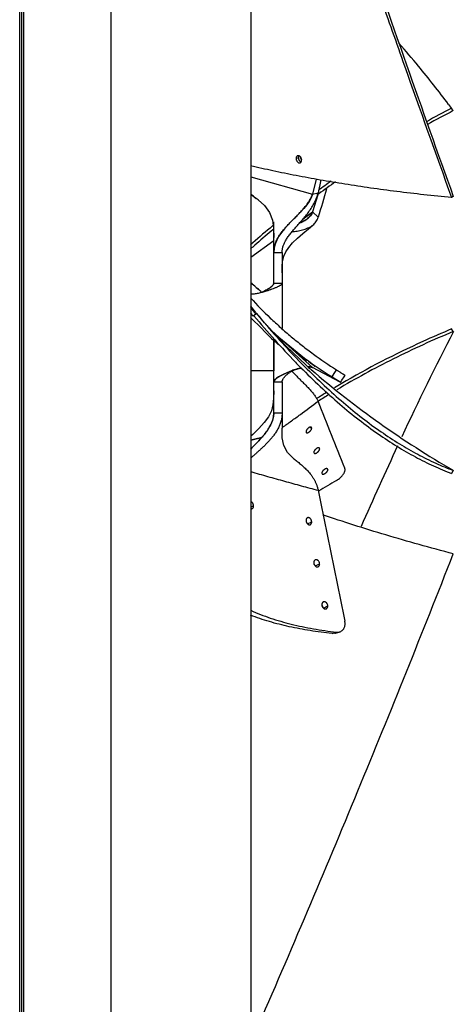
# Model space of a CAD drawing. Units: inches. Extents: x -23 to 93, y -22 to 105.
# Drawn here: x 76 to 86, y -11 to 12 of the extents above; entities that cross this region are included whole.
import ezdxf

# ---------------------------------------------------------------- set-up
doc = ezdxf.new("R2010")
doc.units = ezdxf.units.IN
doc.header["$LTSCALE"] = 0.935
doc.header["$MEASUREMENT"] = 0
doc.layers.get('0').update_dxf_attribs({"linetype": 'CONTINUOUS'})
for name, color, linetype in [('AXIS', 7, 'CONTINUOUS'), ('P_ROUNDS', 7, 'CONTINUOUS'), ('P_SURFACES', 7, 'CONTINUOUS'), ('PLANE', 7, 'CONTINUOUS')]:
    doc.layers.add(name, color=color, linetype=linetype)

msp = doc.modelspace()

# ---------------------------------------------------------------- linework, layer by layer
at = {"color": 7, "linetype": 'CONTINUOUS'}
for p, q in [((86.307, 10.009), (86.375, 9.918)), ((86.415, 9.865), (86.375, 9.918)), ((82.862, 8.785), (82.808, 8.767)), ((81.767, 8.346), (83.187, 7.951)), ((83.187, 7.951), (83.315, 7.984)), ((83.331, 7.959), (83.292, 7.931)), ((86.415, 7.897), (86.375, 7.871)), ((82.97, 7.383), (83.187, 7.541)), ((83.187, 7.541), (83.315, 7.419)), ((82.28, 7.231), (82.269, 7.222)), ((82.295, 5.905), (82.295, 7.312)), ((82.277, 7.135), (82.239, 7.104)), ((82.28, 7.138), (82.277, 7.135)), ((81.767, 6.507), (82.295, 6.891)), ((82.295, 6.614), (82.487, 6.614)), ((82.487, 6.614), (82.487, 4.869)), ((82.295, 5.905), (82.487, 5.905)), ((81.885, 5.199), (81.822, 5.149)), ((81.885, 5.199), (81.885, 5.231)), ((81.885, 5.231), (81.901, 5.212)), ((81.781, 5.107), (81.765, 5.123)), ((82.261, 4.806), (83.187, 3.972)), ((86.415, 4.8), (86.375, 4.859)), ((82.295, 2.937), (82.295, 4.622)), ((82.837, 4.167), (82.842, 4.162)), ((82.842, 4.162), (82.843, 4.16)), ((82.964, 4.037), (82.966, 4.035)), ((82.966, 4.035), (83.01, 3.99)), ((82.295, 3.645), (82.487, 3.645)), ((82.487, 3.645), (82.487, 2.582)), ((82.295, 2.937), (82.487, 2.937)), ((82.487, 2.593), (82.496, 2.6)), ((83.142, 2.609), (83.166, 2.586)), ((83.327, 2.133), (83.349, 2.109)), ((83.349, 2.109), (83.343, 2.126)), ((83.214, 2.027), (83.22, 2.01)), ((83.515, 1.655), (83.536, 1.63)), ((83.536, 1.63), (83.531, 1.647)), ((86.415, 1.615), (86.375, 1.545)), ((83.398, 1.553), (83.403, 1.536)), ((81.767, 0.778), (81.832, 0.8)), ((83.066, 0.392), (83.166, 0.434)), ((83.248, -0.576), (83.349, -0.531)), ((83.434, -1.543), (83.536, -1.495))]:
    msp.add_line(p, q, dxfattribs=at)
for points in [[(82.487, 6.143), (82.488, 6.286), (82.498, 6.414), (82.525, 6.528), (82.571, 6.63), (82.638, 6.728), (82.729, 6.832), (82.839, 6.94), (82.96, 7.048), (83.089, 7.156), (83.193, 7.241)], [(82.75, 1.887), (82.611, 2.027), (82.526, 2.183), (82.492, 2.362), (82.487, 2.582)]]:
    msp.add_lwpolyline(points, dxfattribs=at)
for centre, radius, start, end in [((66.994, -4.443), 24.119, 39.4635, 41.0836), ((65.184, -5.935), 26.465, 37.0466, 39.4661), ((97.778, -12.134), 24.827, 117.3429, 118.8524), ((97.86, -12.211), 24.867, 117.4035, 118.9564), ((82.857, 8.789), 0.0425, 108.8738, 114.5763), ((83.02, 8.799), 0.106, 210.2548, 215.0096), ((96.416, -9.945), 22.246, 125.134, 126.0663), ((96.495, -10.01), 22.275, 125.0188, 126.2285), ((95.508, -8.775), 20.764, 129.6098, 131.2634), ((95.496, -8.73), 20.651, 129.937, 131.3274), ((95.295, -8.529), 20.439, 131.2685, 131.4474), ((95.284, -8.488), 20.329, 131.3313, 131.6816), ((117.397, 32.904), 45.041, 217.7116, 217.9604), ((117.313, 32.839), 45.015, 217.8447, 217.9606), ((96.591, 19.536), 20.677, 224.253, 226.6826), ((152.074, -28.841), 73.775, 152.87135, 154.96157), ((95.067, 15.969), 17.076, 224.0358, 224.6119), ((95.105, 16.006), 17.049, 224.0101, 224.5892), ((83.256, 3.009), 1.038, 123.5868, 125.249), ((96.748, 19.708), 20.83, 228.8341, 229.2443), ((97.074, 20.111), 21.347, 229.2873, 240.046), ((93.591, -13.089), 19.33, 121.4166, 122.242), ((93.805, -13.444), 19.744, 120.311, 120.8271), ((93.579, -13.061), 19.229, 121.3658, 122.2652), ((82.208, 1.26), 0.964, 115.8481, 117.2761), ((171.79, -38.083), 95.55, 155.07704, 156.29886), ((83.121, -0.586), 0.114, 16.7815, 29.9448), ((83.498, -1.466), 0.101, 180.1983, 186.9053)]:
    msp.add_arc(centre, radius, start, end, dxfattribs=at)
for points, knots in [([(81.825, 21.064), (82.218, 19.874), (82.806, 18.111), (83.593, 15.793), (84.167, 14.119), (84.732, 12.491), (85.463, 10.411), (86.011, 8.877), (86.375, 7.871)], [0, 0, 0, 0, 0.269441, 0.399452, 0.526217, 0.649732, 0.769965, 1, 1, 1, 1]), ([(81.885, 21.084), (82.277, 19.894), (83.05, 17.573), (84.202, 14.184), (85.316, 10.977), (86.053, 8.902), (86.415, 7.897)], [0, 0, 0, 0, 0.269543, 0.526356, 0.770071, 1, 1, 1, 1]), ([(82.84, 8.828), (82.837, 8.827), (82.833, 8.824), (82.826, 8.819), (82.821, 8.812), (82.815, 8.802), (82.809, 8.787), (82.808, 8.774), (82.808, 8.767)], [0, 0, 0, 0, 0.109067, 0.221279, 0.338389, 0.460522, 0.716903, 1, 1, 1, 1]), ([(82.874, 8.829), (82.869, 8.831), (82.861, 8.832), (82.851, 8.832), (82.846, 8.831), (82.844, 8.83)], [0, 0, 0, 0, 0.512552, 0.758371, 1, 1, 1, 1]), ([(82.867, 8.815), (82.865, 8.81), (82.862, 8.801), (82.862, 8.79), (82.862, 8.785)], [0, 0, 0, 0, 0.478055, 1, 1, 1, 1]), ([(82.873, 8.829), (82.873, 8.828), (82.87, 8.823), (82.868, 8.819), (82.867, 8.815)], [0, 0, 0, 0, 0.244719, 1, 1, 1, 1]), ([(82.935, 8.732), (82.935, 8.737), (82.934, 8.748), (82.931, 8.763), (82.925, 8.778), (82.918, 8.793), (82.909, 8.805), (82.898, 8.816), (82.887, 8.824), (82.879, 8.828), (82.874, 8.829)], [0, 0, 0, 0, 0.13017, 0.260225, 0.393341, 0.525936, 0.653454, 0.775005, 0.890734, 1, 1, 1, 1]), ([(86.375, 7.871), (86.163, 7.891), (85.744, 7.935), (85.124, 8.008), (84.52, 8.089), (83.933, 8.177), (83.365, 8.272), (82.814, 8.373), (82.283, 8.482), (81.935, 8.56), (81.765, 8.6)], [0, 0, 0, 0, 0.136941, 0.270682, 0.401113, 0.528128, 0.651623, 0.771497, 0.887654, 1, 1, 1, 1]), ([(82.808, 8.767), (82.808, 8.763), (82.808, 8.756), (82.81, 8.743), (82.817, 8.719), (82.831, 8.695), (82.849, 8.679), (82.86, 8.673), (82.868, 8.669), (82.876, 8.667), (82.884, 8.666), (82.892, 8.667), (82.897, 8.668), (82.9, 8.669)], [0, 0, 0, 0, 0.068852, 0.137086, 0.275585, 0.547378, 0.672362, 0.731869, 0.789119, 0.844172, 0.897355, 0.949109, 1, 1, 1, 1]), ([(82.862, 8.785), (82.862, 8.78), (82.862, 8.769), (82.866, 8.753), (82.872, 8.738), (82.877, 8.728), (82.88, 8.723)], [0, 0, 0, 0, 0.247938, 0.49559, 0.748764, 1, 1, 1, 1]), ([(82.88, 8.723), (82.885, 8.715), (82.894, 8.704), (82.909, 8.693), (82.917, 8.689), (82.921, 8.688)], [0, 0, 0, 0, 0.523807, 0.768417, 1, 1, 1, 1]), ([(82.9, 8.669), (82.904, 8.671), (82.913, 8.675), (82.92, 8.683), (82.923, 8.687)], [0, 0, 0, 0, 0.485582, 1, 1, 1, 1]), ([(82.917, 8.774), (82.916, 8.777), (82.914, 8.785), (82.913, 8.792), (82.913, 8.796)], [0, 0, 0, 0, 0.502517, 1, 1, 1, 1]), ([(82.929, 8.745), (82.926, 8.75), (82.922, 8.759), (82.918, 8.769), (82.917, 8.774)], [0, 0, 0, 0, 0.501112, 1, 1, 1, 1]), ([(82.923, 8.687), (82.925, 8.69), (82.928, 8.696), (82.932, 8.707), (82.935, 8.719), (82.935, 8.727), (82.935, 8.732)], [0, 0, 0, 0, 0.232058, 0.473282, 0.726466, 1, 1, 1, 1]), ([(81.936, 7.819), (81.908, 7.841), (81.851, 7.885), (81.795, 7.929), (81.767, 7.952)], [0, 0, 0, 0, 0.49724, 1, 1, 1, 1]), ([(82.295, 6.614), (82.295, 6.63), (82.296, 6.663), (82.303, 6.712), (82.313, 6.76), (82.331, 6.822), (82.363, 6.898), (82.413, 6.986), (82.472, 7.071), (82.539, 7.153), (82.611, 7.233), (82.686, 7.312), (82.764, 7.39), (82.841, 7.468), (82.915, 7.546), (82.986, 7.624), (83.051, 7.702), (83.107, 7.783), (83.154, 7.865), (83.177, 7.922), (83.187, 7.951)], [0, 0, 0, 0, 0.030302, 0.060179, 0.089854, 0.119517, 0.179356, 0.240565, 0.303488, 0.368094, 0.434082, 0.500972, 0.568172, 0.635037, 0.700918, 0.76521, 0.827418, 0.887233, 0.944628, 1, 1, 1, 1]), ([(82.487, 6.614), (82.487, 6.625), (82.488, 6.647), (82.492, 6.68), (82.498, 6.713), (82.51, 6.757), (82.532, 6.815), (82.562, 6.873), (82.59, 6.92), (82.615, 6.957), (82.641, 6.995), (82.67, 7.034), (82.701, 7.073), (82.745, 7.126), (82.804, 7.194), (82.878, 7.277), (82.954, 7.363), (83.03, 7.452), (83.103, 7.547), (83.171, 7.648), (83.221, 7.737), (83.256, 7.811), (83.287, 7.887), (83.305, 7.945), (83.315, 7.984)], [0, 0, 0, 0, 0.020518, 0.040776, 0.061162, 0.082046, 0.126366, 0.174949, 0.201081, 0.228436, 0.256954, 0.286563, 0.317188, 0.348753, 0.414368, 0.482727, 0.553274, 0.625535, 0.699208, 0.774062, 0.849575, 0.887452, 0.925248, 1, 1, 1, 1]), ([(83.073, 7.391), (83.085, 7.401), (83.109, 7.422), (83.14, 7.457), (83.167, 7.497), (83.181, 7.526), (83.187, 7.541)], [0, 0, 0, 0, 0.250721, 0.498604, 0.746868, 1, 1, 1, 1]), ([(82.713, 7.086), (82.732, 7.089), (82.771, 7.094), (82.83, 7.104), (82.892, 7.116), (82.956, 7.131), (83.019, 7.149), (83.07, 7.169), (83.11, 7.188), (83.139, 7.203), (83.167, 7.221), (83.184, 7.234), (83.193, 7.241)], [0, 0, 0, 0, 0.111823, 0.231048, 0.355567, 0.483388, 0.612732, 0.742237, 0.806826, 0.871264, 0.935603, 1, 1, 1, 1]), ([(82.892, 7.291), (82.909, 7.297), (82.941, 7.311), (83.003, 7.342), (83.047, 7.369), (83.073, 7.391)], [0, 0, 0, 0, 0.257831, 0.510907, 1, 1, 1, 1]), ([(83.193, 7.241), (83.207, 7.252), (83.232, 7.275), (83.266, 7.317), (83.295, 7.365), (83.309, 7.401), (83.315, 7.419)], [0, 0, 0, 0, 0.237161, 0.480002, 0.732673, 1, 1, 1, 1]), ([(82.018, 5.696), (81.998, 5.716), (81.958, 5.755), (81.874, 5.83), (81.81, 5.884), (81.767, 5.919)], [0, 0, 0, 0, 0.250757, 0.502876, 1, 1, 1, 1]), ([(82.295, 5.905), (82.295, 5.903), (82.294, 5.897), (82.291, 5.889), (82.287, 5.88), (82.281, 5.871), (82.274, 5.862), (82.266, 5.852), (82.256, 5.842), (82.24, 5.828), (82.217, 5.81), (82.187, 5.789), (82.152, 5.767), (82.127, 5.752), (82.115, 5.745)], [0, 0, 0, 0, 0.031732, 0.066565, 0.105307, 0.148417, 0.196119, 0.248482, 0.305474, 0.366996, 0.502997, 0.65503, 0.821334, 1, 1, 1, 1]), ([(82.487, 5.905), (82.487, 5.904), (82.486, 5.9), (82.485, 5.895), (82.482, 5.89), (82.478, 5.884), (82.474, 5.879), (82.468, 5.874), (82.462, 5.868), (82.452, 5.861), (82.437, 5.851), (82.418, 5.84), (82.395, 5.829), (82.371, 5.817), (82.344, 5.805), (82.305, 5.79), (82.254, 5.77), (82.19, 5.747), (82.146, 5.732), (82.124, 5.725)], [0, 0, 0, 0, 0.012351, 0.025377, 0.039472, 0.054907, 0.071855, 0.090414, 0.110633, 0.132522, 0.181237, 0.236263, 0.297061, 0.362992, 0.433366, 0.507464, 0.664403, 0.829827, 1, 1, 1, 1]), ([(82.124, 5.725), (82.093, 5.716), (82.047, 5.702), (81.984, 5.686), (81.938, 5.675), (81.893, 5.667), (81.85, 5.66), (81.808, 5.655), (81.78, 5.654), (81.767, 5.653)], [0, 0, 0, 0, 0.266091, 0.397572, 0.526617, 0.652248, 0.77354, 0.889664, 1, 1, 1, 1]), ([(82.115, 5.745), (82.099, 5.736), (82.066, 5.719), (82.034, 5.702), (82.017, 5.694)], [0, 0, 0, 0, 0.488157, 1, 1, 1, 1]), ([(81.901, 5.212), (82.055, 5.028), (82.361, 4.674), (82.679, 4.331), (82.837, 4.167)], [0, 0, 0, 0, 0.512623, 1, 1, 1, 1]), ([(81.841, 5.159), (81.997, 4.972), (82.307, 4.613), (82.63, 4.265), (82.791, 4.099)], [0, 0, 0, 0, 0.512693, 1, 1, 1, 1]), ([(86.415, 4.8), (85.95, 4.606), (85.043, 4.193), (84.168, 3.716), (83.746, 3.465)], [0, 0, 0, 0, 0.506112, 1, 1, 1, 1]), ([(86.375, 4.859), (86.154, 4.766), (85.289, 4.389), (84.448, 3.956), (83.84, 3.601)], [0, 0, 0, 0, 0.254366, 1, 1, 1, 1]), ([(82.913, 4.24), (82.913, 4.24), (82.913, 4.24), (82.913, 4.24), (82.913, 4.24), (82.914, 4.24), (82.914, 4.24), (82.915, 4.24), (82.915, 4.239), (82.916, 4.238), (82.917, 4.238), (82.919, 4.236), (82.921, 4.235), (82.924, 4.232), (82.928, 4.229), (82.932, 4.226), (82.937, 4.222), (82.942, 4.218), (82.947, 4.214), (82.955, 4.208), (82.965, 4.199), (82.977, 4.189), (82.99, 4.179), (83.001, 4.17), (83.009, 4.163), (83.015, 4.158), (83.02, 4.154), (83.025, 4.15), (83.03, 4.146), (83.033, 4.143), (83.037, 4.14), (83.039, 4.137), (83.041, 4.136), (83.042, 4.135), (83.043, 4.134), (83.043, 4.134), (83.044, 4.133), (83.044, 4.133), (83.044, 4.132), (83.044, 4.132), (83.044, 4.132)], [0, 0, 0, 0, 0.000245, 0.000748, 0.001539, 0.002624, 0.005669, 0.009866, 0.01519, 0.021615, 0.029115, 0.037663, 0.057796, 0.081797, 0.109448, 0.14052, 0.174779, 0.211986, 0.251904, 0.294289, 0.385421, 0.482288, 0.581037, 0.678051, 0.724583, 0.768872, 0.810218, 0.848171, 0.882475, 0.912877, 0.939111, 0.960895, 0.97003, 0.977948, 0.984632, 0.990088, 0.994327, 0.997361, 0.999215, 1, 1, 1, 1]), ([(83.044, 4.132), (83.044, 4.132), (83.044, 4.132), (83.044, 4.132), (83.043, 4.133), (83.043, 4.133), (83.042, 4.134), (83.041, 4.134), (83.04, 4.135), (83.039, 4.136), (83.036, 4.138), (83.033, 4.14), (83.029, 4.143), (83.025, 4.146), (83.021, 4.15), (83.016, 4.154), (83.011, 4.158), (83.003, 4.164), (82.993, 4.172), (82.981, 4.183), (82.968, 4.193), (82.957, 4.202), (82.949, 4.209), (82.943, 4.214), (82.938, 4.219), (82.933, 4.223), (82.928, 4.227), (82.924, 4.23), (82.921, 4.233), (82.919, 4.235), (82.917, 4.237), (82.916, 4.238), (82.915, 4.238), (82.914, 4.239), (82.914, 4.24), (82.913, 4.24), (82.913, 4.24), (82.913, 4.24), (82.913, 4.24), (82.913, 4.24)], [0, 0, 0, 0, 0.000839, 0.002771, 0.005857, 0.010083, 0.015422, 0.021847, 0.029329, 0.037839, 0.057831, 0.081601, 0.108924, 0.13958, 0.173349, 0.210013, 0.249353, 0.291153, 0.381208, 0.477402, 0.576161, 0.67372, 0.720644, 0.765358, 0.807132, 0.845505, 0.880228, 0.911052, 0.937711, 0.959914, 0.969251, 0.977365, 0.984233, 0.989855, 0.994231, 0.997364, 0.999262, 0.99976, 1, 1, 1, 1]), ([(83.098, 4.11), (83.098, 4.11), (83.098, 4.11), (83.098, 4.11), (83.098, 4.11), (83.099, 4.11), (83.099, 4.109), (83.1, 4.109), (83.1, 4.108), (83.101, 4.108), (83.102, 4.107), (83.104, 4.106), (83.105, 4.105), (83.107, 4.104), (83.11, 4.102), (83.114, 4.099), (83.118, 4.096), (83.123, 4.092), (83.128, 4.088), (83.134, 4.084), (83.142, 4.078), (83.152, 4.07), (83.165, 4.061), (83.178, 4.051), (83.189, 4.043), (83.198, 4.036), (83.204, 4.032), (83.209, 4.028), (83.214, 4.024), (83.219, 4.02), (83.223, 4.017), (83.227, 4.014), (83.229, 4.012), (83.231, 4.011), (83.232, 4.01), (83.233, 4.009), (83.234, 4.009), (83.234, 4.008), (83.234, 4.008), (83.235, 4.008), (83.235, 4.007), (83.235, 4.007), (83.235, 4.007)], [0, 0, 0, 0, 0.000217, 0.000698, 0.001466, 0.002524, 0.005514, 0.00966, 0.014955, 0.021386, 0.028942, 0.037603, 0.047336, 0.058114, 0.082678, 0.111051, 0.142902, 0.177837, 0.215463, 0.255486, 0.297734, 0.388177, 0.484165, 0.58213, 0.678554, 0.724879, 0.769028, 0.810306, 0.848264, 0.882638, 0.913167, 0.939551, 0.961442, 0.970591, 0.978485, 0.985108, 0.990478, 0.994618, 0.997551, 0.999308, 0.999768, 1, 1, 1, 1]), ([(83.235, 4.007), (83.235, 4.007), (83.235, 4.007), (83.235, 4.007), (83.234, 4.008), (83.234, 4.008), (83.233, 4.008), (83.232, 4.009), (83.232, 4.009), (83.23, 4.01), (83.229, 4.011), (83.226, 4.013), (83.223, 4.015), (83.219, 4.018), (83.215, 4.021), (83.21, 4.024), (83.205, 4.028), (83.2, 4.032), (83.192, 4.038), (83.182, 4.045), (83.169, 4.055), (83.155, 4.065), (83.144, 4.073), (83.136, 4.08), (83.13, 4.085), (83.124, 4.089), (83.119, 4.093), (83.114, 4.097), (83.11, 4.1), (83.107, 4.102), (83.105, 4.104), (83.103, 4.105), (83.102, 4.106), (83.101, 4.107), (83.1, 4.108), (83.1, 4.109), (83.099, 4.109), (83.099, 4.109), (83.098, 4.11), (83.098, 4.11), (83.098, 4.11), (83.098, 4.11), (83.098, 4.11)], [0, 0, 0, 0, 0.000264, 0.000784, 0.002689, 0.005757, 0.009965, 0.015284, 0.021684, 0.029134, 0.037605, 0.0575, 0.081149, 0.10833, 0.13883, 0.172438, 0.208948, 0.248151, 0.289841, 0.37979, 0.476061, 0.57508, 0.67299, 0.720086, 0.764947, 0.806829, 0.845274, 0.88005, 0.91093, 0.937653, 0.949361, 0.959915, 0.969278, 0.977412, 0.984294, 0.989923, 0.994301, 0.997428, 0.998524, 0.99931, 0.999792, 1, 1, 1, 1]), ([(82.295, 3.645), (82.295, 3.649), (82.296, 3.655), (82.299, 3.663), (82.303, 3.672), (82.311, 3.684), (82.323, 3.697), (82.338, 3.711), (82.356, 3.726), (82.377, 3.741), (82.399, 3.756), (82.424, 3.771), (82.461, 3.792), (82.511, 3.818), (82.576, 3.847), (82.621, 3.866), (82.644, 3.875)], [0, 0, 0, 0, 0.027843, 0.043184, 0.059693, 0.096608, 0.139095, 0.187226, 0.240861, 0.299736, 0.363515, 0.431813, 0.504221, 0.65961, 0.826105, 1, 1, 1, 1]), ([(82.487, 3.645), (82.487, 3.648), (82.487, 3.655), (82.489, 3.665), (82.493, 3.676), (82.498, 3.688), (82.504, 3.7), (82.514, 3.718), (82.53, 3.741), (82.549, 3.764), (82.568, 3.782), (82.583, 3.797), (82.6, 3.812), (82.624, 3.832), (82.644, 3.847), (82.657, 3.856)], [0, 0, 0, 0, 0.033531, 0.070686, 0.111688, 0.156636, 0.20555, 0.258395, 0.375758, 0.508788, 0.58123, 0.65762, 0.737857, 0.821785, 1, 1, 1, 1]), ([(82.644, 3.875), (82.668, 3.885), (82.717, 3.903), (82.79, 3.928), (82.863, 3.95), (82.911, 3.962), (82.935, 3.967)], [0, 0, 0, 0, 0.256228, 0.512108, 0.761916, 1, 1, 1, 1]), ([(82.682, 3.873), (82.688, 3.877), (82.71, 3.891), (82.732, 3.905), (82.749, 3.915)], [0, 0, 0, 0, 0.243257, 1, 1, 1, 1]), ([(82.713, 3.892), (82.733, 3.869), (82.776, 3.823), (82.842, 3.755), (82.91, 3.686), (82.98, 3.618), (83.048, 3.549), (83.103, 3.49), (83.145, 3.443), (83.175, 3.408), (83.204, 3.373), (83.222, 3.35), (83.23, 3.338)], [0, 0, 0, 0, 0.121435, 0.246981, 0.375179, 0.504575, 0.633614, 0.760668, 0.822883, 0.883756, 0.942914, 1, 1, 1, 1]), ([(82.911, 3.976), (83.059, 3.827), (83.353, 3.54), (83.8, 3.138), (84.242, 2.776), (84.678, 2.454), (85.11, 2.169), (85.535, 1.923), (85.954, 1.714), (86.236, 1.597), (86.375, 1.545)], [0, 0, 0, 0, 0.148074, 0.288836, 0.422592, 0.549739, 0.670678, 0.785744, 0.895333, 1, 1, 1, 1]), ([(83.01, 3.99), (83.156, 3.844), (83.445, 3.563), (83.885, 3.171), (84.319, 2.818), (84.748, 2.502), (85.172, 2.225), (85.59, 1.984), (86.002, 1.78), (86.278, 1.665), (86.415, 1.615)], [0, 0, 0, 0, 0.148023, 0.288753, 0.4225, 0.549657, 0.670614, 0.785702, 0.895315, 1, 1, 1, 1]), ([(83.082, 3.989), (83.093, 3.99), (83.108, 3.99), (83.129, 3.989), (83.143, 3.987), (83.155, 3.985), (83.17, 3.981), (83.181, 3.976), (83.187, 3.972)], [0, 0, 0, 0, 0.303471, 0.441891, 0.571192, 0.691365, 0.802593, 1, 1, 1, 1]), ([(83.287, 3.984), (83.287, 3.984), (83.287, 3.984), (83.287, 3.983), (83.288, 3.983), (83.288, 3.983), (83.288, 3.983), (83.288, 3.983), (83.289, 3.983), (83.29, 3.982), (83.29, 3.982), (83.292, 3.981), (83.293, 3.98), (83.294, 3.979), (83.296, 3.978), (83.299, 3.976), (83.303, 3.973), (83.307, 3.97), (83.312, 3.967), (83.317, 3.963), (83.323, 3.959), (83.331, 3.954), (83.342, 3.946), (83.355, 3.937), (83.369, 3.928), (83.38, 3.92), (83.389, 3.913), (83.396, 3.909), (83.401, 3.905), (83.407, 3.901), (83.412, 3.898), (83.416, 3.895), (83.419, 3.893), (83.421, 3.891), (83.423, 3.89), (83.424, 3.889), (83.425, 3.888), (83.426, 3.888), (83.427, 3.887), (83.427, 3.887), (83.428, 3.886), (83.428, 3.886), (83.428, 3.886), (83.428, 3.886), (83.428, 3.886), (83.428, 3.886)], [0, 0, 0, 0, 0.000196, 0.000678, 0.001459, 0.002536, 0.003907, 0.005568, 0.009748, 0.015046, 0.021434, 0.028883, 0.037365, 0.046853, 0.05732, 0.081083, 0.108437, 0.139168, 0.173057, 0.209887, 0.249441, 0.291498, 0.382166, 0.478972, 0.578166, 0.675969, 0.722946, 0.767664, 0.809388, 0.847653, 0.882207, 0.912801, 0.939174, 0.950692, 0.961052, 0.970219, 0.978161, 0.984859, 0.99032, 0.994551, 0.99756, 0.99861, 0.999359, 0.999813, 1, 1, 1, 1]), ([(82.496, 2.6), (82.564, 2.65), (82.701, 2.749), (82.974, 2.949), (83.179, 3.099), (83.315, 3.2)], [0, 0, 0, 0, 0.249636, 0.499464, 1, 1, 1, 1]), ([(83.23, 3.338), (83.239, 3.326), (83.256, 3.303), (83.279, 3.267), (83.299, 3.234), (83.31, 3.211), (83.315, 3.2)], [0, 0, 0, 0, 0.276208, 0.536544, 0.778551, 1, 1, 1, 1]), ([(82.295, 2.937), (82.295, 2.917), (82.293, 2.878), (82.283, 2.819), (82.268, 2.762), (82.248, 2.706), (82.223, 2.652), (82.194, 2.598), (82.161, 2.546), (82.124, 2.494), (82.085, 2.444), (82.029, 2.377), (81.954, 2.295), (81.861, 2.2), (81.798, 2.137), (81.767, 2.105)], [0, 0, 0, 0, 0.058907, 0.11712, 0.175248, 0.233765, 0.29302, 0.353235, 0.414529, 0.476927, 0.540379, 0.604776, 0.735724, 0.868129, 1, 1, 1, 1]), ([(82.487, 2.937), (82.487, 2.906), (82.483, 2.845), (82.466, 2.756), (82.439, 2.671), (82.403, 2.59), (82.361, 2.515), (82.314, 2.443), (82.263, 2.376), (82.209, 2.312), (82.153, 2.252), (82.096, 2.194), (82.038, 2.139), (81.981, 2.086), (81.925, 2.035), (81.87, 1.986), (81.817, 1.94), (81.783, 1.91), (81.767, 1.895)], [0, 0, 0, 0, 0.070585, 0.139914, 0.208087, 0.275141, 0.34134, 0.406741, 0.471298, 0.535097, 0.598137, 0.660306, 0.721404, 0.781192, 0.839349, 0.895481, 0.94918, 1, 1, 1, 1]), ([(83.041, 2.523), (83.04, 2.521), (83.037, 2.513), (83.036, 2.505), (83.036, 2.499)], [0, 0, 0, 0, 0.278571, 1, 1, 1, 1]), ([(83.036, 2.499), (83.036, 2.497), (83.036, 2.493), (83.037, 2.489), (83.039, 2.484), (83.041, 2.482), (83.042, 2.481)], [0, 0, 0, 0, 0.288477, 0.543651, 0.776613, 1, 1, 1, 1]), ([(83.126, 2.607), (83.123, 2.606), (83.114, 2.603), (83.102, 2.596), (83.09, 2.587), (83.077, 2.576), (83.066, 2.564), (83.056, 2.551), (83.048, 2.537), (83.043, 2.528), (83.041, 2.523)], [0, 0, 0, 0, 0.101826, 0.216857, 0.343368, 0.477406, 0.614485, 0.750331, 0.880618, 1, 1, 1, 1]), ([(83.075, 2.478), (83.079, 2.48), (83.087, 2.483), (83.1, 2.49), (83.112, 2.499), (83.124, 2.51), (83.136, 2.522), (83.146, 2.535), (83.154, 2.548), (83.159, 2.557), (83.16, 2.562)], [0, 0, 0, 0, 0.10318, 0.21931, 0.346344, 0.480246, 0.616596, 0.751518, 0.881109, 1, 1, 1, 1]), ([(83.159, 2.604), (83.158, 2.605), (83.157, 2.606), (83.152, 2.609), (83.145, 2.61), (83.136, 2.61), (83.13, 2.608), (83.126, 2.607)], [0, 0, 0, 0, 0.103923, 0.210387, 0.43822, 0.698117, 1, 1, 1, 1]), ([(83.166, 2.586), (83.166, 2.588), (83.166, 2.592), (83.164, 2.597), (83.162, 2.601), (83.16, 2.603), (83.159, 2.604)], [0, 0, 0, 0, 0.288109, 0.543356, 0.776588, 1, 1, 1, 1]), ([(83.16, 2.562), (83.162, 2.566), (83.165, 2.574), (83.166, 2.582), (83.166, 2.586)], [0, 0, 0, 0, 0.534764, 1, 1, 1, 1]), ([(82.019, 2.367), (81.999, 2.362), (81.957, 2.353), (81.894, 2.34), (81.83, 2.324), (81.788, 2.312), (81.767, 2.306)], [0, 0, 0, 0, 0.240649, 0.489961, 0.74424, 1, 1, 1, 1]), ([(83.042, 2.481), (83.043, 2.48), (83.045, 2.479), (83.049, 2.476), (83.055, 2.475), (83.06, 2.475), (83.067, 2.476), (83.072, 2.477), (83.075, 2.478)], [0, 0, 0, 0, 0.102258, 0.207421, 0.434136, 0.559877, 0.695577, 1, 1, 1, 1]), ([(83.22, 2.052), (83.218, 2.047), (83.215, 2.039), (83.214, 2.031), (83.214, 2.027)], [0, 0, 0, 0, 0.532192, 1, 1, 1, 1]), ([(83.308, 2.132), (83.304, 2.13), (83.296, 2.127), (83.283, 2.121), (83.271, 2.113), (83.258, 2.102), (83.246, 2.091), (83.236, 2.078), (83.227, 2.065), (83.222, 2.056), (83.22, 2.052)], [0, 0, 0, 0, 0.102828, 0.218388, 0.344621, 0.477506, 0.612882, 0.747765, 0.878861, 1, 1, 1, 1]), ([(83.255, 2.005), (83.259, 2.006), (83.268, 2.01), (83.28, 2.016), (83.293, 2.025), (83.306, 2.035), (83.318, 2.046), (83.328, 2.059), (83.337, 2.072), (83.341, 2.081), (83.343, 2.085)], [0, 0, 0, 0, 0.104658, 0.221793, 0.349597, 0.484036, 0.620556, 0.754918, 0.882981, 1, 1, 1, 1]), ([(83.343, 2.126), (83.342, 2.127), (83.34, 2.129), (83.335, 2.132), (83.328, 2.134), (83.319, 2.134), (83.312, 2.132), (83.308, 2.132)], [0, 0, 0, 0, 0.104374, 0.210941, 0.438526, 0.697845, 1, 1, 1, 1]), ([(83.343, 2.085), (83.345, 2.089), (83.348, 2.097), (83.349, 2.105), (83.349, 2.109)], [0, 0, 0, 0, 0.533735, 1, 1, 1, 1]), ([(82.75, 1.887), (82.776, 1.866), (82.816, 1.835), (82.869, 1.792), (82.91, 1.757), (82.952, 1.722), (82.994, 1.685), (83.035, 1.645), (83.089, 1.589), (83.14, 1.528), (83.187, 1.462), (83.22, 1.408), (83.25, 1.351), (83.276, 1.29), (83.298, 1.225), (83.31, 1.181), (83.315, 1.158)], [0, 0, 0, 0, 0.105898, 0.161278, 0.218057, 0.276087, 0.335252, 0.395505, 0.456857, 0.583096, 0.648211, 0.71485, 0.783265, 0.853572, 0.925794, 1, 1, 1, 1]), ([(83.22, 2.01), (83.221, 2.009), (83.223, 2.007), (83.228, 2.005), (83.235, 2.003), (83.245, 2.003), (83.251, 2.004), (83.255, 2.005)], [0, 0, 0, 0, 0.103428, 0.209995, 0.438774, 0.699073, 1, 1, 1, 1]), ([(81.767, 1.586), (81.896, 1.549), (82.089, 1.494), (82.347, 1.422), (82.541, 1.368), (82.734, 1.314), (82.928, 1.261), (83.121, 1.209), (83.25, 1.175), (83.315, 1.158)], [0, 0, 0, 0, 0.250567, 0.375719, 0.500786, 0.625771, 0.750662, 0.87542, 1, 1, 1, 1]), ([(83.495, 1.654), (83.49, 1.653), (83.482, 1.65), (83.469, 1.644), (83.456, 1.636), (83.443, 1.626), (83.43, 1.615), (83.419, 1.603), (83.41, 1.59), (83.406, 1.581), (83.404, 1.577)], [0, 0, 0, 0, 0.104792, 0.22191, 0.349628, 0.483976, 0.620482, 0.754912, 0.883074, 1, 1, 1, 1]), ([(83.439, 1.53), (83.444, 1.531), (83.452, 1.534), (83.465, 1.54), (83.478, 1.548), (83.491, 1.558), (83.504, 1.569), (83.515, 1.581), (83.523, 1.593), (83.528, 1.602), (83.53, 1.607)], [0, 0, 0, 0, 0.105667, 0.22363, 0.351896, 0.486346, 0.622461, 0.756233, 0.883735, 1, 1, 1, 1]), ([(83.531, 1.647), (83.53, 1.648), (83.528, 1.65), (83.523, 1.653), (83.516, 1.655), (83.506, 1.656), (83.498, 1.655), (83.495, 1.654)], [0, 0, 0, 0, 0.10407, 0.210911, 0.439689, 0.699526, 1, 1, 1, 1]), ([(83.53, 1.607), (83.532, 1.611), (83.535, 1.618), (83.536, 1.627), (83.536, 1.63)], [0, 0, 0, 0, 0.534282, 1, 1, 1, 1]), ([(83.404, 1.577), (83.402, 1.573), (83.399, 1.565), (83.398, 1.557), (83.398, 1.553)], [0, 0, 0, 0, 0.534289, 1, 1, 1, 1]), ([(83.403, 1.536), (83.404, 1.535), (83.406, 1.533), (83.411, 1.53), (83.418, 1.528), (83.428, 1.528), (83.436, 1.529), (83.439, 1.53)], [0, 0, 0, 0, 0.102902, 0.208781, 0.436614, 0.697294, 1, 1, 1, 1]), ([(81.832, 0.8), (81.832, 0.806), (81.831, 0.817), (81.827, 0.834), (81.821, 0.85), (81.813, 0.865), (81.803, 0.879), (81.791, 0.889), (81.779, 0.897), (81.771, 0.9), (81.767, 0.901)], [0, 0, 0, 0, 0.132722, 0.266134, 0.403325, 0.539313, 0.66864, 0.789167, 0.899751, 1, 1, 1, 1]), ([(81.767, 0.741), (81.769, 0.74), (81.775, 0.738), (81.784, 0.736), (81.792, 0.736), (81.797, 0.737), (81.799, 0.738)], [0, 0, 0, 0, 0.271726, 0.525871, 0.766954, 1, 1, 1, 1]), ([(81.799, 0.738), (81.802, 0.739), (81.807, 0.741), (81.813, 0.746), (81.819, 0.752), (81.826, 0.763), (81.831, 0.779), (81.833, 0.793), (81.832, 0.8)], [0, 0, 0, 0, 0.104497, 0.211448, 0.324197, 0.44439, 0.704617, 1, 1, 1, 1]), ([(83.07, 0.528), (83.068, 0.527), (83.063, 0.525), (83.056, 0.519), (83.05, 0.513), (83.043, 0.502), (83.037, 0.486), (83.036, 0.473), (83.036, 0.466)], [0, 0, 0, 0, 0.111191, 0.225043, 0.343318, 0.466176, 0.721492, 1, 1, 1, 1]), ([(83.036, 0.466), (83.036, 0.462), (83.036, 0.455), (83.038, 0.444), (83.04, 0.434), (83.044, 0.424), (83.049, 0.414), (83.055, 0.402), (83.064, 0.392), (83.074, 0.383), (83.081, 0.377), (83.09, 0.373), (83.098, 0.37), (83.107, 0.368), (83.115, 0.367), (83.124, 0.368), (83.129, 0.37), (83.132, 0.371)], [0, 0, 0, 0, 0.06875, 0.136573, 0.204474, 0.273092, 0.341788, 0.4096, 0.540028, 0.602864, 0.664204, 0.723878, 0.781778, 0.838036, 0.892897, 0.946702, 1, 1, 1, 1]), ([(83.166, 0.434), (83.166, 0.437), (83.165, 0.444), (83.163, 0.458), (83.159, 0.472), (83.153, 0.485), (83.146, 0.496), (83.137, 0.507), (83.128, 0.516), (83.118, 0.523), (83.107, 0.529), (83.095, 0.531), (83.087, 0.532), (83.078, 0.531), (83.073, 0.529), (83.07, 0.528)], [0, 0, 0, 0, 0.069202, 0.137384, 0.274122, 0.342815, 0.410513, 0.540474, 0.603072, 0.664244, 0.78143, 0.837729, 0.892665, 0.946566, 1, 1, 1, 1]), ([(86.415, -0.3), (86.152, -0.231), (85.634, -0.091), (84.872, 0.129), (84.136, 0.356), (83.656, 0.514), (83.421, 0.594)], [0, 0, 0, 0, 0.260833, 0.514671, 0.761166, 1, 1, 1, 1]), ([(83.132, 0.371), (83.134, 0.372), (83.139, 0.375), (83.146, 0.38), (83.152, 0.387), (83.159, 0.397), (83.165, 0.413), (83.166, 0.427), (83.166, 0.434)], [0, 0, 0, 0, 0.111732, 0.226115, 0.344941, 0.468224, 0.723341, 1, 1, 1, 1]), ([(81.885, -11.252), (82.285, -10.334), (83.074, -8.499), (84.225, -5.749), (85.339, -3.018), (86.061, -1.202), (86.415, -0.3)], [0, 0, 0, 0, 0.253551, 0.505378, 0.754609, 1, 1, 1, 1]), ([(83.249, -0.438), (83.246, -0.439), (83.241, -0.442), (83.234, -0.447), (83.229, -0.454), (83.223, -0.462), (83.219, -0.47), (83.215, -0.483), (83.214, -0.494), (83.214, -0.501)], [0, 0, 0, 0, 0.110256, 0.223717, 0.342027, 0.464813, 0.590979, 0.720298, 1, 1, 1, 1]), ([(83.349, -0.531), (83.349, -0.527), (83.348, -0.52), (83.347, -0.51), (83.344, -0.499), (83.339, -0.486), (83.33, -0.471), (83.319, -0.458), (83.309, -0.449), (83.298, -0.442), (83.287, -0.436), (83.275, -0.434), (83.266, -0.434), (83.257, -0.435), (83.251, -0.437), (83.249, -0.438)], [0, 0, 0, 0, 0.069382, 0.137383, 0.20487, 0.272348, 0.405406, 0.533463, 0.595946, 0.657546, 0.77655, 0.834016, 0.890186, 0.945323, 1, 1, 1, 1]), ([(83.214, -0.501), (83.214, -0.504), (83.215, -0.511), (83.217, -0.526), (83.222, -0.539), (83.228, -0.552), (83.234, -0.562), (83.24, -0.57), (83.247, -0.577), (83.254, -0.584), (83.265, -0.591), (83.277, -0.596), (83.289, -0.598), (83.298, -0.598), (83.306, -0.597), (83.312, -0.595), (83.315, -0.594)], [0, 0, 0, 0, 0.067886, 0.134953, 0.270791, 0.339588, 0.407373, 0.473206, 0.537161, 0.599555, 0.660615, 0.778097, 0.834942, 0.890664, 0.945522, 1, 1, 1, 1]), ([(83.315, -0.594), (83.317, -0.593), (83.322, -0.59), (83.329, -0.584), (83.335, -0.577), (83.342, -0.567), (83.348, -0.551), (83.349, -0.538), (83.349, -0.531)], [0, 0, 0, 0, 0.114125, 0.230402, 0.350159, 0.473393, 0.726676, 1, 1, 1, 1]), ([(83.432, -1.403), (83.43, -1.404), (83.424, -1.407), (83.418, -1.413), (83.412, -1.42), (83.407, -1.428), (83.403, -1.436), (83.4, -1.446), (83.398, -1.456), (83.398, -1.462), (83.398, -1.466)], [0, 0, 0, 0, 0.115012, 0.232102, 0.352439, 0.475798, 0.601219, 0.728467, 0.860323, 1, 1, 1, 1]), ([(83.399, -1.478), (83.399, -1.483), (83.401, -1.491), (83.404, -1.502), (83.409, -1.512), (83.415, -1.524), (83.422, -1.533), (83.426, -1.537)], [0, 0, 0, 0, 0.249662, 0.375476, 0.502202, 0.754453, 1, 1, 1, 1]), ([(83.423, -1.515), (83.422, -1.511), (83.419, -1.504), (83.412, -1.491), (83.405, -1.482), (83.401, -1.477)], [0, 0, 0, 0, 0.252153, 0.50506, 1, 1, 1, 1]), ([(83.428, -1.536), (83.427, -1.532), (83.426, -1.525), (83.424, -1.518), (83.423, -1.515)], [0, 0, 0, 0, 0.499743, 1, 1, 1, 1]), ([(83.426, -1.537), (83.431, -1.542), (83.439, -1.549), (83.452, -1.557), (83.462, -1.56), (83.472, -1.562), (83.483, -1.563), (83.493, -1.561), (83.499, -1.559), (83.502, -1.558)], [0, 0, 0, 0, 0.2644, 0.393227, 0.519199, 0.642454, 0.763278, 0.882103, 1, 1, 1, 1]), ([(83.536, -1.495), (83.536, -1.491), (83.536, -1.484), (83.533, -1.47), (83.529, -1.456), (83.522, -1.444), (83.516, -1.435), (83.51, -1.426), (83.502, -1.419), (83.495, -1.413), (83.486, -1.407), (83.477, -1.403), (83.468, -1.4), (83.459, -1.399), (83.45, -1.398), (83.441, -1.4), (83.435, -1.402), (83.432, -1.403)], [0, 0, 0, 0, 0.067506, 0.133933, 0.267239, 0.334336, 0.400618, 0.465485, 0.529035, 0.591523, 0.653081, 0.713511, 0.772732, 0.830842, 0.887911, 0.94414, 1, 1, 1, 1]), ([(83.502, -1.558), (83.505, -1.557), (83.51, -1.554), (83.517, -1.548), (83.522, -1.541), (83.527, -1.533), (83.531, -1.524), (83.534, -1.515), (83.536, -1.505), (83.536, -1.499), (83.536, -1.495)], [0, 0, 0, 0, 0.115539, 0.23321, 0.354115, 0.477862, 0.603346, 0.73026, 0.861403, 1, 1, 1, 1])]:
    msp.add_open_spline(points, degree=3, knots=knots, dxfattribs=at)
at = {"layer": 'AXIS', "color": 7, "linetype": 'CONTINUOUS'}
for p, q in [((78.557, 29.15), (78.557, -19.6)), ((81.767, 29.15), (81.767, -19.6)), ((82.295, 4.622), (82.295, 3.9)), ((82.295, 3.9), (81.767, 3.9))]:
    msp.add_line(p, q, dxfattribs=at)
at = {"layer": 'P_ROUNDS', "color": 7, "linetype": 'CONTINUOUS'}
for p, q in [((76.467, -22.225), (76.467, 31.775)), ((76.557, 31.685), (76.557, -22.135)), ((83.265, 8.294), (83.187, 7.951)), ((83.377, 8.276), (83.315, 7.984)), ((83.309, 7.937), (83.187, 7.541)), ((83.82, 3.637), (83.187, 3.972)), ((83.82, 3.637), (83.826, 3.634)), ((83.695, -2.122), (83.633, -2.126)), ((83.695, -2.122), (83.713, -2.117))]:
    msp.add_line(p, q, dxfattribs=at)
for points in [[(83.826, 3.634), (83.858, 3.682), (83.911, 3.762), (83.932, 3.795)], [(83.713, -2.117), (83.769, -2.101), (83.805, -2.091)]]:
    msp.add_lwpolyline(points, dxfattribs=at)
for centre, radius, start, end in [((295.53, -54.826), 221.155, 163.47674, 163.65298), ((89.105, 12.342), 10.181, 227.6613, 237.483), ((57.95, 20.025), 30.401, 327.6507, 328.013), ((90.511, -10.668), 13.825, 119.3467, 121.3305), ((536.831, 91.952), 462.516, 191.32095, 191.70022), ((82.892, 0.644), 2.867, 284.9641, 286.175), ((82.89, 0.653), 2.876, 286.1752, 287.0895)]:
    msp.add_arc(centre, radius, start, end, dxfattribs=at)
for points, knots in [([(81.766, 5.568), (81.911, 5.41), (82.137, 5.181), (82.452, 4.89), (82.696, 4.679), (82.946, 4.477), (83.288, 4.218), (83.554, 4.036), (83.735, 3.921)], [0, 0, 0, 0, 0.249791, 0.374879, 0.499998, 0.625109, 0.750174, 1, 1, 1, 1]), ([(83.735, 3.921), (83.748, 3.912), (83.767, 3.9), (83.793, 3.884), (83.811, 3.872), (83.829, 3.861), (83.845, 3.851), (83.861, 3.841), (83.875, 3.832), (83.888, 3.824), (83.899, 3.817), (83.908, 3.811), (83.914, 3.808), (83.917, 3.805), (83.921, 3.803), (83.924, 3.801), (83.926, 3.799), (83.928, 3.798), (83.93, 3.797), (83.931, 3.796), (83.931, 3.795), (83.932, 3.795), (83.932, 3.795), (83.932, 3.795), (83.932, 3.795)], [0, 0, 0, 0, 0.198868, 0.295314, 0.388413, 0.477359, 0.5614, 0.6398, 0.711894, 0.777046, 0.834639, 0.884207, 0.905856, 0.925351, 0.942641, 0.957689, 0.970475, 0.980978, 0.989179, 0.995064, 0.997136, 0.998629, 0.999558, 1, 1, 1, 1]), ([(83.826, 3.634), (83.826, 3.634), (83.826, 3.634), (83.826, 3.634), (83.826, 3.634), (83.825, 3.635), (83.824, 3.636), (83.823, 3.637), (83.821, 3.638), (83.819, 3.64), (83.816, 3.642), (83.812, 3.644), (83.809, 3.646), (83.803, 3.65), (83.795, 3.655), (83.783, 3.662), (83.771, 3.67), (83.757, 3.679), (83.742, 3.689), (83.725, 3.699), (83.708, 3.71), (83.69, 3.721), (83.665, 3.737), (83.646, 3.75), (83.633, 3.758)], [0, 0, 0, 0, 0.000449, 0.001376, 0.002862, 0.004921, 0.010767, 0.018915, 0.029351, 0.04206, 0.057025, 0.074224, 0.093621, 0.115168, 0.164527, 0.221927, 0.286909, 0.358872, 0.437197, 0.521235, 0.61026, 0.703534, 0.800256, 1, 1, 1, 1]), ([(83.926, 1.663), (83.822, 1.918), (83.616, 2.429), (83.414, 2.942), (83.315, 3.2)], [0, 0, 0, 0, 0.498765, 1, 1, 1, 1]), ([(83.735, 1.383), (83.743, 1.387), (83.758, 1.397), (83.788, 1.417), (83.823, 1.445), (83.854, 1.476), (83.876, 1.502), (83.891, 1.522), (83.904, 1.542), (83.914, 1.561), (83.922, 1.58), (83.928, 1.599), (83.931, 1.617), (83.932, 1.633), (83.93, 1.649), (83.928, 1.659), (83.926, 1.663)], [0, 0, 0, 0, 0.073201, 0.147778, 0.297781, 0.444449, 0.515039, 0.583021, 0.647894, 0.709285, 0.766903, 0.820603, 0.870439, 0.91663, 0.959606, 1, 1, 1, 1]), ([(83.633, -2.126), (83.548, -2.117), (83.381, -2.097), (83.134, -2.061), (82.891, -2.02), (82.654, -1.972), (82.422, -1.917), (82.123, -1.835), (81.904, -1.761), (81.763, -1.705)], [0, 0, 0, 0, 0.132275, 0.262467, 0.390535, 0.516468, 0.640297, 0.762092, 1, 1, 1, 1]), ([(81.766, -1.594), (81.913, -1.661), (82.219, -1.78), (82.618, -1.894), (82.949, -1.97), (83.205, -2.019), (83.468, -2.062), (83.645, -2.085), (83.735, -2.096)], [0, 0, 0, 0, 0.237466, 0.482715, 0.608639, 0.736832, 0.867298, 1, 1, 1, 1]), ([(83.805, -2.091), (83.817, -2.088), (83.838, -2.078), (83.867, -2.058), (83.888, -2.036), (83.901, -2.016), (83.913, -1.994), (83.924, -1.964), (83.932, -1.924), (83.932, -1.883), (83.929, -1.856), (83.926, -1.842)], [0, 0, 0, 0, 0.115258, 0.230957, 0.348822, 0.409075, 0.470332, 0.596028, 0.726416, 0.861414, 1, 1, 1, 1]), ([(83.735, -2.096), (83.747, -2.098), (83.765, -2.098), (83.788, -2.095), (83.8, -2.093), (83.805, -2.091)], [0, 0, 0, 0, 0.505302, 0.753842, 1, 1, 1, 1])]:
    msp.add_open_spline(points, degree=3, knots=knots, dxfattribs=at)
at = {"layer": 'P_SURFACES', "color": 40, "linetype": 'CONTINUOUS'}
msp.add_line((81.819, 7.91), (81.892, 7.853), dxfattribs=at)
at = {"layer": 'P_SURFACES', "color": 7, "linetype": 'CONTINUOUS'}
msp.add_line((81.888, 5.234), (81.767, 5.38), dxfattribs=at)
for points in [[(81.936, 7.819), (82.081, 7.687), (82.197, 7.527), (82.263, 7.356)], [(82.263, 7.356), (82.29, 7.169), (82.295, 6.956)], [(83.037, 4.027), (82.579, 4.461), (82.085, 4.996), (81.904, 5.215)], [(82.295, 3.442), (82.292, 3.267), (82.277, 3.117), (82.241, 2.98), (82.176, 2.845), (82.079, 2.71), (81.956, 2.573), (81.813, 2.436), (81.767, 2.396)]]:
    msp.add_lwpolyline(points, dxfattribs=at)
at = {"layer": 'P_SURFACES', "color": 40, "linetype": 'CONTINUOUS'}
for centre, radius, start, end in [((84.363, 11.154), 4.123, 230.961, 231.8891), ((74.29, -1.982), 12.431, 52.039, 52.2947), ((82.515, 8.252), 1.032, 291.2583, 293.0923), ((82.574, 8.112), 0.881, 293.077, 295.7229), ((82.753, 7.79), 0.512, 303.4414, 308.3705), ((80.448, 4.113), 2.23, 45.2317, 45.5669), ((81.218, 7.362), 1.849, 295.6472, 296.4492), ((81.279, 7.241), 1.714, 296.4418, 297.7611), ((81.643, 6.603), 0.978, 302.4694, 302.6412), ((83.466, 1.809), 2.224, 109.8774, 111.0842), ((83.457, 1.835), 2.197, 108.5184, 109.8806), ((83.409, 1.98), 2.044, 106.3639, 108.5342), ((83.343, 2.204), 1.811, 105.0349, 106.3505), ((83.274, 2.465), 1.54, 102.7276, 105.064), ((83.101, 3.565), 0.425, 89.8473, 92.4301), ((81.038, 3.299), 1.351, 323.1322, 325.4673), ((81.472, 3.029), 0.839, 332.4251, 334.9687), ((80.195, 3.987), 2.44, 317.9971, 319.1852)]:
    msp.add_arc(centre, radius, start, end, dxfattribs=at)
for points in [[(83.187, 7.951), (83.042, 7.495), (82.295, 7.149), (82.295, 6.614)], [(83.187, 7.541), (83.163, 7.479), (83.122, 7.429), (83.071, 7.389)], [(83.035, 7.363), (83.01, 7.347), (82.984, 7.332), (82.957, 7.319)], [(81.766, 5.919), (81.808, 5.885), (81.85, 5.85), (81.892, 5.813)], [(82.263, 5.85), (82.27, 5.857), (82.277, 5.865), (82.282, 5.872)], [(82.282, 5.872), (82.29, 5.884), (82.295, 5.895), (82.295, 5.905)], [(81.892, 5.813), (81.932, 5.778), (81.971, 5.742), (82.009, 5.705)], [(82.077, 5.724), (82.11, 5.742), (82.141, 5.76), (82.169, 5.777)], [(82.171, 5.779), (82.198, 5.796), (82.222, 5.813), (82.241, 5.829)], [(82.241, 5.829), (82.249, 5.836), (82.256, 5.843), (82.263, 5.85)], [(82.666, 3.884), (82.47, 3.808), (82.295, 3.709), (82.295, 3.645)], [(83.142, 3.987), (83.13, 3.989), (83.117, 3.99), (83.102, 3.99)], [(83.187, 3.972), (83.175, 3.979), (83.16, 3.984), (83.142, 3.987)], [(82.28, 2.808), (82.29, 2.85), (82.295, 2.893), (82.295, 2.937)], [(82.233, 2.673), (82.253, 2.717), (82.269, 2.762), (82.28, 2.808)], [(82.041, 2.392), (82.068, 2.423), (82.094, 2.455), (82.119, 2.488)], [(82.151, 2.533), (82.175, 2.568), (82.197, 2.604), (82.216, 2.64)], [(81.766, 2.306), (81.851, 2.332), (81.94, 2.35), (82.02, 2.367)], [(81.893, 2.232), (81.932, 2.272), (81.971, 2.313), (82.008, 2.354)], [(81.766, 2.105), (81.808, 2.147), (81.851, 2.189), (81.893, 2.232)]]:
    msp.add_open_spline(points, degree=3, dxfattribs=at)
at = {"layer": 'PLANE', "color": 2, "linetype": 'CONTINUOUS'}
msp.add_line((76.509, 31.986), (76.509, -22.435), dxfattribs=at)

doc.saveas('drawing.dxf')
